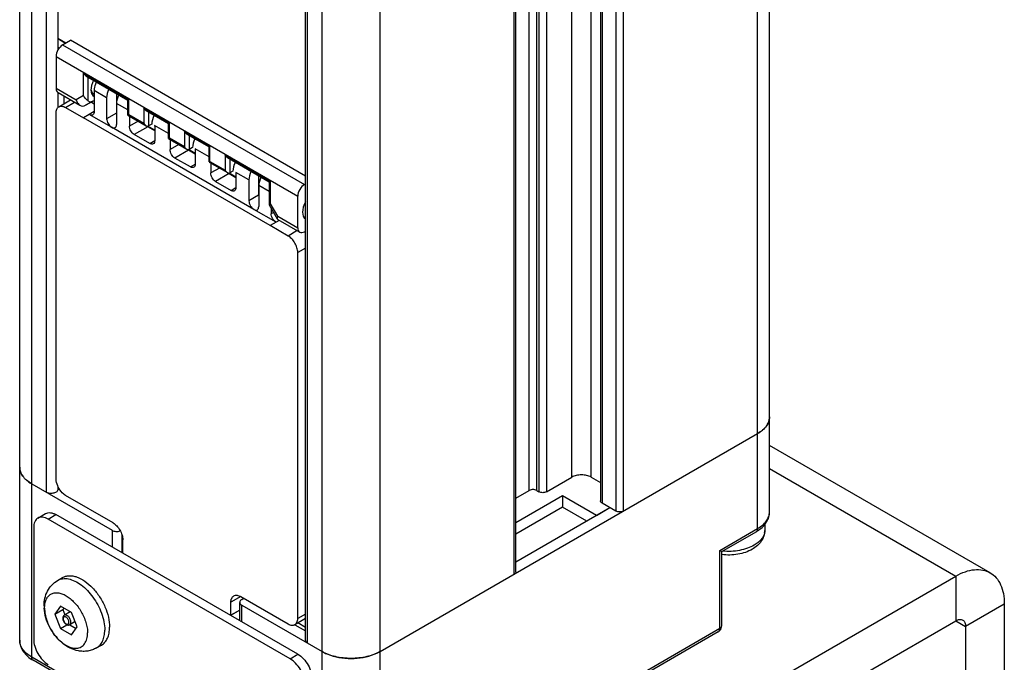
# Model space of a CAD drawing. Units: inches. Extents: x 0.5 to 33.6, y 0.5 to 21.6.
# Drawn here: x 3.5 to 4.9, y 11.4 to 12.3 of the extents above; entities that cross this region are included whole.
import ezdxf

# ---------------------------------------------------------------- set-up
doc = ezdxf.new("R2010")
doc.units = ezdxf.units.IN
doc.header["$LTSCALE"] = 1.87
doc.header["$MEASUREMENT"] = 0
doc.layers.get('0').update_dxf_attribs({"linetype": 'CONTINUOUS'})
for name, color, linetype in [('02___PRT_ALL_AXES', 7, 'CONTINUOUS'), ('AXIS', 7, 'CONTINUOUS'), ('AXIS_COSMETIC_THREADS', 7, 'CONTINUOUS')]:
    doc.layers.add(name, color=color, linetype=linetype)

msp = doc.modelspace()

# ---------------------------------------------------------------- linework, layer by layer
at = {"color": 7, "linetype": 'CONTINUOUS'}
for p, q in [((3.5177, 11.4572), (3.5177, 17.4202)), ((3.535, 11.433), (3.535, 17.3961)), ((4.5789, 11.6179), (4.5789, 17.3639)), ((4.5962, 11.642), (4.5962, 17.3739)), ((4.3117, 11.6918), (4.3117, 17.2209)), ((4.3395, 11.6918), (4.3395, 17.2209)), ((3.5559, 17.1992), (3.5559, 11.6701)), ((4.2646, 17.1937), (4.2646, 11.6708)), ((4.2752, 17.1998), (4.2752, 11.6708)), ((3.5727, 17.1895), (3.5727, 12.3061)), ((4.2507, 11.6727), (4.2507, 17.1857)), ((4.2613, 11.6727), (4.2613, 17.1918)), ((4.3531, 17.1867), (4.3531, 11.6577)), ((4.3553, 17.1837), (4.3553, 11.6546)), ((4.3753, 17.1721), (4.3753, 11.643)), ((4.3859, 17.1721), (4.3859, 11.643)), ((3.9526, 11.192), (3.9526, 17.155)), ((4.0361, 11.192), (4.0361, 17.155)), ((4.2291, 11.5525), (4.2291, 17.0816)), ((4.2313, 11.5556), (4.2313, 17.0847)), ((3.9288, 11.4572), (3.9288, 16.9839)), ((3.9317, 11.4531), (3.9317, 16.9822)), ((3.5839, 12.3162), (3.5727, 12.3227)), ((3.5727, 12.3226), (3.5838, 12.3162)), ((3.5727, 12.3103), (3.5747, 12.3091)), ((3.5795, 12.3136), (3.5907, 12.3203)), ((3.5795, 12.3136), (3.9273, 12.1128)), ((3.9288, 12.125), (3.5907, 12.3203)), ((3.57, 12.2967), (3.9176, 12.096)), ((3.57, 12.2967), (3.57, 12.2513)), ((3.6095, 12.2727), (3.6745, 12.2351)), ((3.6095, 12.2409), (3.6095, 12.2727)), ((3.613, 12.269), (3.6731, 12.2343)), ((3.6164, 12.2327), (3.6164, 12.267)), ((3.57, 12.2513), (3.5987, 12.2347)), ((3.5727, 12.2451), (3.5727, 12.2233)), ((3.5728, 12.245), (3.6044, 12.2267)), ((3.581, 12.2402), (3.581, 12.2287)), ((3.6095, 12.2409), (3.5987, 12.2347)), ((3.6427, 12.2375), (3.6248, 12.2479)), ((3.6249, 12.2478), (3.6249, 12.2177)), ((3.6427, 12.2375), (3.6427, 12.2074)), ((3.6568, 12.2437), (3.6568, 12.2154)), ((3.574, 12.2245), (3.5909, 12.2345)), ((3.5837, 12.2236), (3.5967, 12.2312)), ((3.5837, 12.2236), (3.6095, 12.2087)), ((3.6124, 12.2267), (3.6249, 12.2337)), ((3.6227, 12.2326), (3.6124, 12.2267)), ((3.6208, 12.2314), (3.6249, 12.229)), ((3.6227, 12.2326), (3.6249, 12.2338)), ((3.6731, 12.22), (3.6569, 12.2293)), ((3.6569, 12.2293), (3.6569, 12.1992)), ((3.6731, 12.2343), (3.6745, 12.2351)), ((3.6731, 12.2127), (3.6731, 12.2343)), ((3.6745, 12.2135), (3.6745, 12.2351)), ((3.6961, 12.2226), (3.733, 12.2014)), ((3.6961, 12.2226), (3.6961, 12.201)), ((3.57, 11.6893), (3.57, 12.2157)), ((3.6178, 12.2136), (3.6095, 12.2087)), ((3.8781, 12.0536), (3.6095, 12.2087)), ((3.6249, 12.2178), (3.6178, 12.2136)), ((3.6498, 12.1951), (3.6178, 12.2136)), ((3.6568, 12.2154), (3.6427, 12.2074)), ((3.6569, 12.2155), (3.6568, 12.2154)), ((3.6731, 12.2127), (3.6745, 12.2135)), ((3.6731, 12.2126), (3.6996, 12.1973)), ((3.6745, 12.2135), (3.6961, 12.201)), ((3.6755, 12.2113), (3.6755, 12.1969)), ((3.6996, 12.219), (3.7315, 12.2006)), ((3.7031, 12.217), (3.7031, 12.197)), ((3.8544, 12.077), (3.6498, 12.1951)), ((3.688, 12.204), (3.6755, 12.1969)), ((3.7019, 12.1959), (3.6825, 12.1846)), ((3.6997, 12.1972), (3.7019, 12.1959)), ((3.7006, 12.1969), (3.7019, 12.1959)), ((3.7119, 12.1909), (3.7019, 12.1967)), ((3.7119, 12.1902), (3.7019, 12.1959)), ((3.7076, 12.1995), (3.7031, 12.197)), ((3.7315, 12.1862), (3.7118, 12.1976)), ((3.7119, 12.1976), (3.7119, 12.1759)), ((3.7315, 12.2006), (3.733, 12.2014)), ((3.7315, 12.1789), (3.7315, 12.2006)), ((3.733, 12.1797), (3.733, 12.2014)), ((3.7048, 12.1717), (3.6825, 12.1846)), ((3.7315, 12.1789), (3.733, 12.1797)), ((3.733, 12.1797), (3.7546, 12.1672)), ((3.7546, 12.1889), (3.7914, 12.1676)), ((3.7546, 12.1889), (3.7546, 12.1672)), ((3.7581, 12.1852), (3.79, 12.1668)), ((3.7615, 12.1832), (3.7615, 12.1632)), ((3.7048, 12.1717), (3.7119, 12.1759)), ((3.7315, 12.1789), (3.7581, 12.1636)), ((3.7339, 12.1775), (3.7339, 12.1631)), ((3.7465, 12.1703), (3.7339, 12.1631)), ((3.7664, 12.1659), (3.7615, 12.1632)), ((3.79, 12.1668), (3.7914, 12.1676)), ((3.79, 12.1452), (3.79, 12.1668)), ((3.7914, 12.146), (3.7914, 12.1676)), ((3.7603, 12.1622), (3.741, 12.1508)), ((3.7582, 12.1635), (3.7603, 12.1622)), ((3.7591, 12.1631), (3.7603, 12.1622)), ((3.7703, 12.1564), (3.7603, 12.1622)), ((3.7703, 12.1572), (3.7604, 12.1629)), ((3.79, 12.1525), (3.7702, 12.1639)), ((3.7703, 12.1638), (3.7703, 12.1421)), ((3.8131, 12.1551), (3.8781, 12.1176)), ((3.8131, 12.1551), (3.8131, 12.1335)), ((3.8165, 12.1515), (3.8766, 12.1168)), ((3.7633, 12.138), (3.741, 12.1508)), ((3.7633, 12.138), (3.7703, 12.1421)), ((3.79, 12.1452), (3.7914, 12.146)), ((3.79, 12.1451), (3.8165, 12.1298)), ((3.7914, 12.146), (3.8131, 12.1335)), ((3.7924, 12.1438), (3.7924, 12.1294)), ((3.82, 12.1495), (3.82, 12.1295)), ((3.8049, 12.1365), (3.7924, 12.1294)), ((3.8188, 12.1284), (3.7995, 12.1171)), ((3.8167, 12.1297), (3.8188, 12.1284)), ((3.8175, 12.1294), (3.8188, 12.1284)), ((3.8288, 12.1234), (3.8188, 12.1292)), ((3.8188, 12.1284), (3.8288, 12.1227)), ((3.8243, 12.1318), (3.82, 12.1295)), ((3.8474, 12.1193), (3.8287, 12.1301)), ((3.8288, 12.1301), (3.8288, 12.1084)), ((3.8614, 12.1256), (3.8614, 12.0973)), ((3.7995, 12.1171), (3.8217, 12.1042)), ((3.8474, 12.1193), (3.8474, 12.0893)), ((3.8766, 12.1025), (3.8615, 12.1112)), ((3.8615, 12.1112), (3.8615, 12.0811)), ((3.8766, 12.1168), (3.8781, 12.1176)), ((3.8766, 12.1168), (3.8766, 12.0836)), ((3.8781, 12.1176), (3.8781, 12.0858)), ((3.9273, 12.1128), (3.9288, 12.1137)), ((3.8217, 12.1042), (3.8288, 12.1084)), ((3.8614, 12.0973), (3.8474, 12.0893)), ((3.8614, 12.0973), (3.8615, 12.0973)), ((3.9176, 12.0506), (3.9176, 12.096)), ((3.8766, 12.0836), (3.8768, 12.0829)), ((3.8883, 12.0631), (3.8768, 12.0829)), ((3.8888, 12.0672), (3.8781, 12.0858)), ((3.8865, 12.0585), (3.8544, 12.077)), ((3.8794, 12.0785), (3.8794, 12.0708)), ((3.8827, 12.0727), (3.8794, 12.0708)), ((3.8888, 12.0672), (3.9176, 12.0506)), ((3.8865, 12.0585), (3.8781, 12.0536)), ((3.9039, 12.0387), (3.8781, 12.0536)), ((3.8911, 12.0612), (3.8865, 12.0585)), ((3.8883, 12.0631), (3.8888, 12.0625)), ((3.8888, 12.0625), (3.9205, 12.0443)), ((3.9168, 12.0464), (3.9039, 12.0387)), ((3.9273, 12.0449), (3.9288, 12.0457)), ((3.9288, 12.0214), (3.9176, 12.015)), ((3.9176, 11.4886), (3.9176, 12.015)), ((4.0361, 11.4411), (4.5789, 11.7545)), ((4.9135, 11.5544), (4.5962, 11.7376)), ((4.5962, 11.7043), (4.8643, 11.5496)), ((4.2752, 11.6708), (4.3117, 11.6918)), ((4.3395, 11.6918), (4.3531, 11.684)), ((3.535, 11.6822), (3.6505, 11.6155)), ((3.5727, 11.6786), (3.5727, 11.6741)), ((3.5727, 11.6765), (3.5741, 11.6757)), ((4.2313, 11.6615), (4.2507, 11.6727)), ((4.2613, 11.6727), (4.2646, 11.6708)), ((3.6519, 11.6262), (3.5837, 11.6655)), ((4.2985, 11.6649), (4.2313, 11.6261)), ((4.3472, 11.6368), (4.2985, 11.6649)), ((4.2985, 11.6649), (4.2985, 11.6488)), ((4.2985, 11.6488), (4.2313, 11.6101)), ((4.3333, 11.6287), (4.2985, 11.6488)), ((4.3472, 11.6368), (4.3667, 11.648)), ((4.3753, 11.643), (4.3553, 11.6546)), ((3.5439, 11.633), (3.555, 11.6394)), ((3.5586, 11.6315), (3.5698, 11.638)), ((3.9066, 11.4306), (3.5586, 11.6315)), ((3.9178, 11.4371), (3.5698, 11.638)), ((3.5378, 11.6195), (3.5378, 11.4588)), ((3.6505, 11.6155), (3.6505, 11.5914)), ((4.5246, 11.5865), (4.5789, 11.6179)), ((4.5275, 11.5848), (4.5769, 11.6134)), ((4.5893, 11.6241), (4.5893, 11.6152)), ((3.6644, 11.61), (3.6644, 11.5833)), ((3.666, 11.6019), (3.6659, 11.6018)), ((3.6659, 11.6018), (3.666, 11.6017)), ((3.6659, 11.5825), (3.6659, 11.6018)), ((4.5246, 11.474), (4.5246, 11.5865)), ((4.5246, 11.5865), (4.5275, 11.5848)), ((4.5275, 11.478), (4.5275, 11.5848)), ((4.8643, 11.5496), (4.8643, 11.4853)), ((3.8357, 11.52), (3.8215, 11.5119)), ((3.8356, 11.5201), (3.9039, 11.4807)), ((3.837, 11.5158), (3.84, 11.5176)), ((3.5764, 11.5064), (3.5683, 11.495)), ((3.5683, 11.495), (3.5798, 11.5016)), ((3.5924, 11.4971), (3.5764, 11.5064)), ((3.5812, 11.5036), (3.5798, 11.5016)), ((3.5798, 11.5016), (3.5828, 11.4939)), ((3.8215, 11.4933), (3.8215, 11.5119)), ((3.8342, 11.5005), (3.8215, 11.4933)), ((3.8342, 11.5004), (3.8217, 11.4932)), ((3.8342, 11.4853), (3.8342, 11.5118)), ((3.837, 11.5078), (3.9526, 11.4411)), ((3.837, 11.4837), (3.837, 11.5078)), ((4.9339, 11.5094), (4.8782, 11.4772)), ((4.9339, 11.5094), (4.9339, 11.204)), ((3.5683, 11.495), (3.5764, 11.4742)), ((3.5904, 11.4983), (3.5819, 11.4933)), ((3.6005, 11.4764), (3.5924, 11.4971)), ((3.8215, 11.4933), (3.8217, 11.4932)), ((3.8217, 11.4925), (3.8217, 11.4932)), ((3.9288, 11.4884), (3.9135, 11.4797)), ((3.9288, 11.495), (3.9176, 11.4886)), ((3.5764, 11.4742), (3.5856, 11.4796)), ((3.5764, 11.4742), (3.5924, 11.465)), ((3.5975, 11.4841), (3.5897, 11.4797)), ((3.5898, 11.4797), (3.5991, 11.4744)), ((3.5924, 11.465), (3.6005, 11.4764)), ((3.9288, 11.4757), (3.9177, 11.4821)), ((4.5246, 11.474), (4.1461, 11.2555)), ((4.8643, 11.4853), (4.8782, 11.4772)), ((4.8782, 11.4772), (4.8782, 11.1719)), ((4.5225, 11.4695), (4.1441, 11.251)), ((4.5225, 11.4695), (4.5233, 11.4701)), ((3.9526, 11.192), (3.535, 11.433)), ((3.9066, 11.4306), (3.9178, 11.4371)), ((3.9546, 11.1874), (3.537, 11.4285))]:
    msp.add_line(p, q, dxfattribs=at)
for centre, radius, start, end in [((3.6421, 12.2478), 0.0173, 179.9504, 184.5975), ((3.6665, 12.2196), 0.0106, 203.4213, 204.6158), ((3.7293, 12.1976), 0.0175, 179.9734, 183.4595), ((3.7875, 12.1639), 0.0173, 179.9496, 184.6315), ((3.8462, 12.1301), 0.0175, 179.9734, 183.4595), ((3.8711, 12.1015), 0.0106, 203.4213, 204.6158), ((4.5744, 11.7791), 0.0219, 340.6581, 341.251), ((4.5597, 11.7905), 0.0407, 310.065, 310.9281), ((4.5683, 11.7824), 0.0289, 323.9535, 324.771), ((3.5395, 11.7068), 0.0219, 198.6899, 199.2363), ((3.5456, 11.71), 0.0288, 215.1606, 215.9992), ((3.5542, 11.7181), 0.0407, 229.0487, 229.9083), ((4.5504, 11.6593), 0.0531, 299.957, 304.6903), ((4.5717, 11.6152), 0.0176, 349.6115, 359.9645), ((3.6472, 11.6017), 0.0188, 0.0003, 0.333), ((4.5176, 11.4781), 0.00991, 300.0623, 317.6763), ((4.5176, 11.478), 0.00989, 317.7782, 335.7733)]:
    msp.add_arc(centre, radius, start, end, dxfattribs=at)
for centre, major_axis, ratio, start_param, end_param in [((3.5796, 12.3024), (0.0068, 0.012), 0.572292, 0.789824, 2.351894), ((3.5796, 12.2569), (0.0068, 0.012), 0.572292, -3.931291, -3.145908), ((3.6354, 12.2578), (0.0108, 0.0184), 0.582368, 1.646666, 3.165018), ((3.6568, 12.2454), (0.01, 0.017), 0.582368, -4.630571, -3.922564), ((3.6707, 12.2374), (0.0097, 0.0171), 0.572292, -4.639299, -3.931291), ((3.6228, 12.2486), (0.0046, 0.0167), 0.520216, -3.360054, -2.666482), ((3.7221, 12.2078), (0.0102, 0.0174), 0.582368, -4.632702, -3.917703), ((3.7805, 12.174), (0.0101, 0.0171), 0.582368, -4.631214, -3.917452), ((3.839, 12.1403), (0.0104, 0.0177), 0.582368, -4.633917, -3.917937), ((3.8614, 12.1273), (0.01, 0.017), 0.582368, -4.630571, -3.922564), ((3.8753, 12.1193), (0.0097, 0.0171), 0.572292, -4.639299, -3.931291), ((3.9274, 12.1016), (0.007, 0.0119), 0.582368, 0.798552, 2.360622), ((3.9401, 12.0819), (0.0111, 0.0188), 0.582368, 1.59876, 3.124138), ((3.9274, 12.0562), (0.007, 0.0119), 0.582368, -3.922564, -2.360494)]:
    msp.add_ellipse(centre, major_axis=major_axis, ratio=ratio, start_param=start_param, end_param=end_param, dxfattribs=at)
for points, knots in [([(3.613, 12.269), (3.6126, 12.2692), (3.6112, 12.2702), (3.6101, 12.2716), (3.6095, 12.2727)], [0, 0, 0, 0, 0.244638, 1, 1, 1, 1]), ([(3.6281, 12.2602), (3.6276, 12.2592), (3.6258, 12.2553), (3.6248, 12.251), (3.6248, 12.2479)], [0, 0, 0, 0, 0.267457, 1, 1, 1, 1]), ([(3.6164, 12.2327), (3.6152, 12.2337), (3.6124, 12.2361), (3.6103, 12.2391), (3.6095, 12.2409)], [0, 0, 0, 0, 0.444095, 1, 1, 1, 1]), ([(3.57, 12.2157), (3.57, 12.2175), (3.5704, 12.2209), (3.5727, 12.2237), (3.574, 12.2245)], [0, 0, 0, 0, 0.550595, 1, 1, 1, 1]), ([(3.574, 12.2245), (3.5753, 12.2253), (3.5789, 12.2258), (3.5821, 12.2245), (3.5837, 12.2236)], [0, 0, 0, 0, 0.449034, 1, 1, 1, 1]), ([(3.5987, 12.2347), (3.599, 12.2338), (3.6001, 12.2307), (3.6023, 12.2279), (3.6044, 12.2267)], [0, 0, 0, 0, 0.271122, 1, 1, 1, 1]), ([(3.6044, 12.2267), (3.6056, 12.226), (3.6084, 12.2252), (3.6112, 12.226), (3.6124, 12.2267)], [0, 0, 0, 0, 0.495003, 1, 1, 1, 1]), ([(3.6996, 12.219), (3.6993, 12.2192), (3.6979, 12.2202), (3.6968, 12.2215), (3.6961, 12.2226)], [0, 0, 0, 0, 0.244638, 1, 1, 1, 1]), ([(3.6228, 12.2131), (3.6222, 12.2127), (3.6203, 12.2125), (3.6186, 12.2131), (3.6178, 12.2136)], [0, 0, 0, 0, 0.449483, 1, 1, 1, 1]), ([(3.6249, 12.2177), (3.6249, 12.2168), (3.6247, 12.215), (3.6235, 12.2135), (3.6228, 12.2131)], [0, 0, 0, 0, 0.550481, 1, 1, 1, 1]), ([(3.6427, 12.2074), (3.6427, 12.205), (3.6444, 12.2002), (3.6477, 12.1963), (3.6498, 12.1951)], [0, 0, 0, 0, 0.499792, 1, 1, 1, 1]), ([(3.6498, 12.1951), (3.6507, 12.1946), (3.6523, 12.194), (3.6542, 12.1942), (3.6549, 12.1947)], [0, 0, 0, 0, 0.549795, 1, 1, 1, 1]), ([(3.6549, 12.1947), (3.6555, 12.195), (3.6567, 12.1965), (3.6569, 12.1983), (3.6569, 12.1992)], [0, 0, 0, 0, 0.448816, 1, 1, 1, 1]), ([(3.6825, 12.1846), (3.6804, 12.1858), (3.6771, 12.1896), (3.6754, 12.1945), (3.6755, 12.1969)], [0, 0, 0, 0, 0.500416, 1, 1, 1, 1]), ([(3.6961, 12.201), (3.6964, 12.2006), (3.6973, 12.1992), (3.6985, 12.198), (3.6996, 12.1973)], [0, 0, 0, 0, 0.255296, 1, 1, 1, 1]), ([(3.6996, 12.1973), (3.7002, 12.197), (3.7013, 12.1965), (3.7026, 12.1967), (3.7031, 12.197)], [0, 0, 0, 0, 0.522534, 1, 1, 1, 1]), ([(3.7581, 12.1852), (3.7577, 12.1854), (3.7563, 12.1864), (3.7552, 12.1878), (3.7546, 12.1889)], [0, 0, 0, 0, 0.244638, 1, 1, 1, 1]), ([(3.7098, 12.1712), (3.7092, 12.1708), (3.7073, 12.1705), (3.7056, 12.1712), (3.7048, 12.1717)], [0, 0, 0, 0, 0.448479, 1, 1, 1, 1]), ([(3.7119, 12.1759), (3.7119, 12.1749), (3.7117, 12.1731), (3.7105, 12.1716), (3.7098, 12.1712)], [0, 0, 0, 0, 0.551633, 1, 1, 1, 1]), ([(3.7546, 12.1672), (3.7548, 12.1669), (3.7557, 12.1654), (3.757, 12.1642), (3.7581, 12.1636)], [0, 0, 0, 0, 0.255296, 1, 1, 1, 1]), ([(3.741, 12.1508), (3.7389, 12.152), (3.7356, 12.1559), (3.7339, 12.1607), (3.7339, 12.1631)], [0, 0, 0, 0, 0.500416, 1, 1, 1, 1]), ([(3.7581, 12.1636), (3.7586, 12.1633), (3.7597, 12.1628), (3.761, 12.1629), (3.7615, 12.1632)], [0, 0, 0, 0, 0.522534, 1, 1, 1, 1]), ([(3.8165, 12.1515), (3.8162, 12.1517), (3.8148, 12.1527), (3.8137, 12.154), (3.8131, 12.1551)], [0, 0, 0, 0, 0.244638, 1, 1, 1, 1]), ([(3.7683, 12.1375), (3.7676, 12.1371), (3.7658, 12.1368), (3.7641, 12.1375), (3.7633, 12.138)], [0, 0, 0, 0, 0.448479, 1, 1, 1, 1]), ([(3.7703, 12.1421), (3.7704, 12.1411), (3.7701, 12.1394), (3.769, 12.1379), (3.7683, 12.1375)], [0, 0, 0, 0, 0.551633, 1, 1, 1, 1]), ([(3.7995, 12.1171), (3.7973, 12.1183), (3.794, 12.1221), (3.7924, 12.127), (3.7924, 12.1294)], [0, 0, 0, 0, 0.500416, 1, 1, 1, 1]), ([(3.8131, 12.1335), (3.8133, 12.1331), (3.8142, 12.1317), (3.8154, 12.1305), (3.8165, 12.1298)], [0, 0, 0, 0, 0.255296, 1, 1, 1, 1]), ([(3.8165, 12.1298), (3.8171, 12.1295), (3.8182, 12.129), (3.8195, 12.1292), (3.82, 12.1295)], [0, 0, 0, 0, 0.522534, 1, 1, 1, 1]), ([(3.8268, 12.1037), (3.8261, 12.1033), (3.8242, 12.103), (3.8226, 12.1037), (3.8217, 12.1042)], [0, 0, 0, 0, 0.448479, 1, 1, 1, 1]), ([(3.8288, 12.1084), (3.8288, 12.1074), (3.8286, 12.1056), (3.8274, 12.1041), (3.8268, 12.1037)], [0, 0, 0, 0, 0.551633, 1, 1, 1, 1]), ([(3.8474, 12.0893), (3.8474, 12.0869), (3.849, 12.0821), (3.8523, 12.0782), (3.8544, 12.077)], [0, 0, 0, 0, 0.499792, 1, 1, 1, 1]), ([(3.8595, 12.0765), (3.8601, 12.0769), (3.8613, 12.0784), (3.8615, 12.0802), (3.8615, 12.0811)], [0, 0, 0, 0, 0.448816, 1, 1, 1, 1]), ([(3.8781, 12.0858), (3.8777, 12.0854), (3.8771, 12.0848), (3.8766, 12.084), (3.8766, 12.0836)], [0, 0, 0, 0, 0.597788, 1, 1, 1, 1]), ([(3.8544, 12.077), (3.8553, 12.0765), (3.8569, 12.0758), (3.8588, 12.0761), (3.8595, 12.0765)], [0, 0, 0, 0, 0.549795, 1, 1, 1, 1]), ([(3.8865, 12.0585), (3.8843, 12.0597), (3.881, 12.0636), (3.8794, 12.0684), (3.8794, 12.0708)], [0, 0, 0, 0, 0.500236, 1, 1, 1, 1]), ([(3.8888, 12.0672), (3.8885, 12.0664), (3.888, 12.0651), (3.888, 12.0636), (3.8883, 12.0631)], [0, 0, 0, 0, 0.597989, 1, 1, 1, 1]), ([(3.9176, 12.015), (3.9176, 12.0173), (3.9167, 12.022), (3.9138, 12.0287), (3.9095, 12.0345), (3.9058, 12.0376), (3.9039, 12.0387)], [0, 0, 0, 0, 0.237238, 0.500001, 0.762763, 1, 1, 1, 1]), ([(4.5962, 11.7786), (4.5962, 11.7764), (4.5954, 11.7717), (4.5919, 11.7651), (4.5862, 11.7592), (4.5815, 11.756), (4.5789, 11.7545)], [0, 0, 0, 0, 0.217771, 0.45095, 0.7102, 1, 1, 1, 1]), ([(4.5919, 11.7657), (4.5922, 11.7662), (4.5935, 11.7681), (4.5945, 11.7702), (4.5951, 11.7718)], [0, 0, 0, 0, 0.258897, 1, 1, 1, 1]), ([(4.5951, 11.7721), (4.5953, 11.7726), (4.596, 11.7747), (4.5962, 11.777), (4.5962, 11.7786)], [0, 0, 0, 0, 0.254371, 1, 1, 1, 1]), ([(4.5789, 11.7545), (4.5796, 11.7549), (4.582, 11.7563), (4.5843, 11.758), (4.5859, 11.7593)], [0, 0, 0, 0, 0.259156, 1, 1, 1, 1]), ([(3.5177, 11.7063), (3.5177, 11.7046), (3.518, 11.7024), (3.5186, 11.7003), (3.5188, 11.6997)], [0, 0, 0, 0, 0.745656, 1, 1, 1, 1]), ([(3.535, 11.6822), (3.5324, 11.6837), (3.5277, 11.6869), (3.5221, 11.6928), (3.5185, 11.6993), (3.5177, 11.704), (3.5177, 11.7063)], [0, 0, 0, 0, 0.2898, 0.549051, 0.782229, 1, 1, 1, 1]), ([(3.5189, 11.6995), (3.519, 11.699), (3.5199, 11.6969), (3.521, 11.6949), (3.522, 11.6934)], [0, 0, 0, 0, 0.242362, 1, 1, 1, 1]), ([(3.528, 11.687), (3.5286, 11.6866), (3.5308, 11.6848), (3.5331, 11.6832), (3.535, 11.6822)], [0, 0, 0, 0, 0.240918, 1, 1, 1, 1]), ([(3.574, 11.6758), (3.5734, 11.6769), (3.5713, 11.6811), (3.57, 11.6858), (3.57, 11.6893)], [0, 0, 0, 0, 0.267231, 1, 1, 1, 1]), ([(4.3395, 11.6918), (4.3376, 11.693), (4.333, 11.6946), (4.3256, 11.6954), (4.3183, 11.6946), (4.3137, 11.693), (4.3117, 11.6918)], [0, 0, 0, 0, 0.237218, 0.500001, 0.762782, 1, 1, 1, 1]), ([(3.5727, 11.6741), (3.5727, 11.6736), (3.5723, 11.6723), (3.571, 11.6708), (3.569, 11.6696), (3.5656, 11.6685), (3.561, 11.6683), (3.5574, 11.6692), (3.5559, 11.6701)], [0, 0, 0, 0, 0.087147, 0.186863, 0.304544, 0.438688, 0.730138, 1, 1, 1, 1]), ([(3.5837, 11.6655), (3.5828, 11.6661), (3.5789, 11.6688), (3.5758, 11.6726), (3.574, 11.6758)], [0, 0, 0, 0, 0.229105, 1, 1, 1, 1]), ([(4.2613, 11.6727), (4.2597, 11.6736), (4.256, 11.6743), (4.2523, 11.6736), (4.2507, 11.6727)], [0, 0, 0, 0, 0.500001, 1, 1, 1, 1]), ([(4.2752, 11.6708), (4.2737, 11.6699), (4.2699, 11.6691), (4.2662, 11.6699), (4.2646, 11.6708)], [0, 0, 0, 0, 0.499999, 1, 1, 1, 1]), ([(4.3553, 11.6546), (4.3546, 11.655), (4.3536, 11.6558), (4.3531, 11.6571), (4.3531, 11.6577)], [0, 0, 0, 0, 0.550749, 1, 1, 1, 1]), ([(4.3859, 11.643), (4.3843, 11.6421), (4.3806, 11.6414), (4.3769, 11.6421), (4.3753, 11.643)], [0, 0, 0, 0, 0.499999, 1, 1, 1, 1]), ([(4.5789, 11.6179), (4.5815, 11.6194), (4.5862, 11.6226), (4.5919, 11.6285), (4.5954, 11.6351), (4.5962, 11.6397), (4.5962, 11.642)], [0, 0, 0, 0, 0.289688, 0.548927, 0.782161, 1, 1, 1, 1]), ([(4.5806, 11.6157), (4.5851, 11.6188), (4.591, 11.6246), (4.5955, 11.6343), (4.5962, 11.6394), (4.5962, 11.642)], [0, 0, 0, 0, 0.513287, 0.758091, 1, 1, 1, 1]), ([(3.5439, 11.633), (3.5429, 11.6324), (3.5411, 11.6309), (3.5392, 11.6277), (3.538, 11.6238), (3.5378, 11.621), (3.5378, 11.6195)], [0, 0, 0, 0, 0.217769, 0.450954, 0.71022, 1, 1, 1, 1]), ([(3.5586, 11.6315), (3.5574, 11.6323), (3.5548, 11.6335), (3.5508, 11.6345), (3.5471, 11.6344), (3.5449, 11.6336), (3.5439, 11.633)], [0, 0, 0, 0, 0.28978, 0.549046, 0.782231, 1, 1, 1, 1]), ([(3.555, 11.6394), (3.556, 11.64), (3.5582, 11.6408), (3.562, 11.6409), (3.5659, 11.6399), (3.5685, 11.6387), (3.5698, 11.638)], [0, 0, 0, 0, 0.217769, 0.450954, 0.71022, 1, 1, 1, 1]), ([(3.6505, 11.6155), (3.6522, 11.6145), (3.6563, 11.6135), (3.6605, 11.6139), (3.6624, 11.6146)], [0, 0, 0, 0, 0.485964, 1, 1, 1, 1]), ([(3.6519, 11.6262), (3.6539, 11.625), (3.6577, 11.6218), (3.6621, 11.6158), (3.6651, 11.609), (3.666, 11.6041), (3.666, 11.6018)], [0, 0, 0, 0, 0.237017, 0.499573, 0.762361, 1, 1, 1, 1]), ([(4.5893, 11.6152), (4.5893, 11.6125), (4.5884, 11.6069), (4.5846, 11.5994), (4.5788, 11.593), (4.574, 11.5897), (4.5715, 11.5882)], [0, 0, 0, 0, 0.243832, 0.489126, 0.739456, 1, 1, 1, 1]), ([(4.5789, 11.6179), (4.5789, 11.6169), (4.5787, 11.6152), (4.5776, 11.6138), (4.5769, 11.6134)], [0, 0, 0, 0, 0.55075, 1, 1, 1, 1]), ([(4.5891, 11.6121), (4.5887, 11.6103), (4.5875, 11.6068), (4.5843, 11.602), (4.5797, 11.5976), (4.5761, 11.5951), (4.5741, 11.5939)], [0, 0, 0, 0, 0.21861, 0.45459, 0.714254, 1, 1, 1, 1]), ([(4.5715, 11.5882), (4.5652, 11.5846), (4.5505, 11.5798), (4.5352, 11.5795), (4.5275, 11.5804)], [0, 0, 0, 0, 0.484214, 1, 1, 1, 1]), ([(4.5741, 11.5939), (4.571, 11.5922), (4.5642, 11.5891), (4.5491, 11.5852), (4.5369, 11.5847), (4.5288, 11.5855)], [0, 0, 0, 0, 0.227995, 0.476356, 1, 1, 1, 1]), ([(4.8643, 11.5496), (4.8686, 11.5521), (4.8772, 11.5562), (4.8904, 11.5593), (4.9028, 11.559), (4.9103, 11.5563), (4.9135, 11.5544)], [0, 0, 0, 0, 0.289771, 0.549063, 0.782222, 1, 1, 1, 1]), ([(4.2313, 11.5556), (4.2313, 11.555), (4.2308, 11.5537), (4.2298, 11.5529), (4.2291, 11.5525)], [0, 0, 0, 0, 0.449252, 1, 1, 1, 1]), ([(4.9135, 11.5544), (4.9167, 11.5526), (4.9228, 11.5475), (4.9293, 11.5369), (4.9331, 11.5239), (4.9339, 11.5144), (4.9339, 11.5094)], [0, 0, 0, 0, 0.217776, 0.450935, 0.710227, 1, 1, 1, 1]), ([(3.8215, 11.5119), (3.8215, 11.5139), (3.822, 11.5174), (3.8243, 11.5203), (3.8257, 11.5211)], [0, 0, 0, 0, 0.550924, 1, 1, 1, 1]), ([(3.8257, 11.5211), (3.8271, 11.5219), (3.8307, 11.5224), (3.834, 11.521), (3.8356, 11.5201)], [0, 0, 0, 0, 0.449455, 1, 1, 1, 1]), ([(3.837, 11.5158), (3.8362, 11.5154), (3.8348, 11.5143), (3.8342, 11.5126), (3.8342, 11.5118)], [0, 0, 0, 0, 0.550815, 1, 1, 1, 1]), ([(3.8342, 11.5118), (3.8342, 11.511), (3.8348, 11.5093), (3.8362, 11.5083), (3.837, 11.5078)], [0, 0, 0, 0, 0.449187, 1, 1, 1, 1]), ([(3.5819, 11.4933), (3.5815, 11.4931), (3.5808, 11.4926), (3.5799, 11.4911), (3.5796, 11.4898), (3.5796, 11.4889)], [0, 0, 0, 0, 0.245211, 0.491548, 1, 1, 1, 1]), ([(3.5796, 11.4889), (3.5796, 11.4875), (3.5804, 11.4847), (3.5824, 11.4818), (3.5845, 11.4801), (3.5862, 11.4792), (3.588, 11.479), (3.5892, 11.4794), (3.5897, 11.4797)], [0, 0, 0, 0, 0.258416, 0.529052, 0.656429, 0.775278, 0.888472, 1, 1, 1, 1]), ([(3.5886, 11.4833), (3.5886, 11.484), (3.5883, 11.4854), (3.5874, 11.4874), (3.5861, 11.4892), (3.5848, 11.4904), (3.5836, 11.4909), (3.5828, 11.4911), (3.5821, 11.4911), (3.5814, 11.4908), (3.5809, 11.4904), (3.5803, 11.4895), (3.5802, 11.4887), (3.5802, 11.4881)], [0, 0, 0, 0, 0.138203, 0.291386, 0.444691, 0.583148, 0.643692, 0.697843, 0.746536, 0.792, 0.837455, 0.886115, 1, 1, 1, 1]), ([(3.5802, 11.4881), (3.5802, 11.4874), (3.5805, 11.486), (3.5814, 11.4839), (3.5827, 11.4821), (3.584, 11.481), (3.5852, 11.4805), (3.586, 11.4803), (3.5867, 11.4803), (3.5874, 11.4805), (3.5879, 11.481), (3.5885, 11.4819), (3.5886, 11.4827), (3.5886, 11.4833)], [0, 0, 0, 0, 0.138203, 0.291386, 0.444691, 0.583148, 0.643692, 0.697843, 0.746536, 0.792, 0.837455, 0.886115, 1, 1, 1, 1]), ([(3.5914, 11.4833), (3.5914, 11.4839), (3.5912, 11.4854), (3.5905, 11.4874), (3.5894, 11.4894), (3.588, 11.4912), (3.5865, 11.4926), (3.5848, 11.4935), (3.5832, 11.4938), (3.5822, 11.4935), (3.5819, 11.4933)], [0, 0, 0, 0, 0.128661, 0.270284, 0.417555, 0.562108, 0.696027, 0.813521, 0.913053, 1, 1, 1, 1]), ([(3.9135, 11.4797), (3.9148, 11.4805), (3.9171, 11.4833), (3.9176, 11.4868), (3.9176, 11.4886)], [0, 0, 0, 0, 0.449033, 1, 1, 1, 1]), ([(4.8643, 11.4853), (4.8659, 11.4862), (4.8692, 11.4876), (4.8728, 11.487), (4.8741, 11.4863)], [0, 0, 0, 0, 0.550763, 1, 1, 1, 1]), ([(4.8741, 11.4863), (4.8755, 11.4855), (4.8778, 11.4826), (4.8782, 11.4791), (4.8782, 11.4772)], [0, 0, 0, 0, 0.449235, 1, 1, 1, 1]), ([(3.5897, 11.4797), (3.59, 11.4798), (3.5905, 11.4802), (3.5912, 11.4814), (3.5914, 11.4825), (3.5914, 11.4833)], [0, 0, 0, 0, 0.218534, 0.452482, 1, 1, 1, 1]), ([(3.9039, 11.4807), (3.9054, 11.4798), (3.9086, 11.4785), (3.9122, 11.479), (3.9135, 11.4797)], [0, 0, 0, 0, 0.550593, 1, 1, 1, 1]), ([(4.5233, 11.4701), (4.5235, 11.4703), (4.5243, 11.4714), (4.5246, 11.4729), (4.5246, 11.474)], [0, 0, 0, 0, 0.221676, 1, 1, 1, 1]), ([(4.5246, 11.474), (4.5254, 11.4745), (4.5268, 11.4755), (4.5275, 11.4772), (4.5275, 11.478)], [0, 0, 0, 0, 0.550799, 1, 1, 1, 1]), ([(3.5177, 11.4572), (3.5177, 11.4543), (3.5187, 11.4484), (3.5228, 11.4405), (3.5291, 11.4337), (3.5342, 11.4301), (3.537, 11.4285)], [0, 0, 0, 0, 0.238664, 0.481284, 0.73325, 1, 1, 1, 1]), ([(3.535, 11.433), (3.5324, 11.4345), (3.5277, 11.4378), (3.5221, 11.4437), (3.5185, 11.4502), (3.5177, 11.4549), (3.5177, 11.4572)], [0, 0, 0, 0, 0.289706, 0.54895, 0.782173, 1, 1, 1, 1]), ([(3.5378, 11.4588), (3.5378, 11.4553), (3.5391, 11.4481), (3.5435, 11.438), (3.5501, 11.429), (3.5557, 11.4243), (3.5586, 11.4226)], [0, 0, 0, 0, 0.237219, 0.500002, 0.762784, 1, 1, 1, 1]), ([(3.9317, 11.4531), (3.9309, 11.4536), (3.9295, 11.4547), (3.9288, 11.4564), (3.9288, 11.4572)], [0, 0, 0, 0, 0.550751, 1, 1, 1, 1]), ([(3.537, 11.4285), (3.5364, 11.4289), (3.5352, 11.4304), (3.535, 11.4321), (3.535, 11.433)], [0, 0, 0, 0, 0.449249, 1, 1, 1, 1]), ([(3.9275, 11.3945), (3.9275, 11.3979), (3.9262, 11.4051), (3.9218, 11.4153), (3.9152, 11.4242), (3.9096, 11.4289), (3.9066, 11.4306)], [0, 0, 0, 0, 0.237219, 0.500002, 0.762784, 1, 1, 1, 1]), ([(3.9178, 11.4371), (3.9207, 11.4354), (3.9263, 11.4306), (3.9329, 11.4217), (3.9374, 11.4115), (3.9387, 11.4043), (3.9387, 11.4009)], [0, 0, 0, 0, 0.237216, 0.499998, 0.762781, 1, 1, 1, 1]), ([(3.9526, 11.4411), (3.9532, 11.4407), (3.9559, 11.4392), (3.9587, 11.4379), (3.9609, 11.4371)], [0, 0, 0, 0, 0.242005, 1, 1, 1, 1]), ([(4.0361, 11.4411), (4.0302, 11.4377), (4.0164, 11.4327), (3.9943, 11.4303), (3.9723, 11.4327), (3.9585, 11.4377), (3.9526, 11.4411)], [0, 0, 0, 0, 0.237218, 0.499999, 0.762781, 1, 1, 1, 1]), ([(3.9609, 11.4371), (3.966, 11.4351), (3.9771, 11.4321), (3.9943, 11.4306), (4.0115, 11.4321), (4.0226, 11.435), (4.0277, 11.4371)], [0, 0, 0, 0, 0.242473, 0.499978, 0.757493, 1, 1, 1, 1]), ([(4.0277, 11.4371), (4.0285, 11.4374), (4.0313, 11.4386), (4.0341, 11.4399), (4.0361, 11.4411)], [0, 0, 0, 0, 0.257895, 1, 1, 1, 1])]:
    msp.add_open_spline(points, degree=3, knots=knots, dxfattribs=at)
for points in [[(3.6202, 12.2492), (3.6212, 12.2465), (3.6228, 12.2439), (3.6249, 12.2419)], [(4.5266, 11.474), (4.5272, 11.4752), (4.5275, 11.4766), (4.5275, 11.478)]]:
    msp.add_open_spline(points, degree=3, dxfattribs=at)
at = {"layer": '02___PRT_ALL_AXES', "color": 7, "linetype": 'CONTINUOUS'}
for p, q in [((3.5727, 11.6765), (3.5741, 11.6757)), ((4.2313, 11.5699), (4.3667, 11.648)), ((3.9135, 11.4797), (3.9288, 11.4709))]:
    msp.add_line(p, q, dxfattribs=at)
at = {"layer": 'AXIS', "color": 7, "linetype": 'CONTINUOUS'}
for p, q in [((4.405, 11.2844), (4.8643, 11.5496)), ((4.405, 11.2201), (4.8643, 11.4853))]:
    msp.add_line(p, q, dxfattribs=at)
at = {"layer": 'AXIS_COSMETIC_THREADS', "color": 7, "linetype": 'CONTINUOUS'}
for p, q in [((3.5722, 11.5434), (3.5793, 11.5475)), ((3.6283, 11.4463), (3.6354, 11.4504))]:
    msp.add_line(p, q, dxfattribs=at)
for centre, radius, start, end in [((3.6088, 11.5069), 0.0559, 180.0177, 183.5142), ((3.6222, 11.5083), 0.0692, 199.2472, 200.7374), ((3.6246, 11.5093), 0.0718, 200.7439, 204.6125), ((3.627, 11.5103), 0.0745, 204.5935, 207.2115), ((3.628, 11.5109), 0.0756, 207.2094, 210.5294), ((3.6278, 11.5107), 0.0754, 210.5266, 213.2638), ((3.6267, 11.51), 0.074, 213.256, 216.7647), ((3.6251, 11.5088), 0.072, 216.774, 217.9043)]:
    msp.add_arc(centre, radius, start, end, dxfattribs=at)
for points, knots in [([(3.5528, 11.5069), (3.5528, 11.5105), (3.5536, 11.5178), (3.5572, 11.5281), (3.5634, 11.5371), (3.5691, 11.5416), (3.5722, 11.5434)], [0, 0, 0, 0, 0.25081, 0.499832, 0.749462, 1, 1, 1, 1]), ([(3.5722, 11.5434), (3.5733, 11.5441), (3.5757, 11.5451), (3.5809, 11.5463), (3.5883, 11.5459), (3.5974, 11.5426), (3.6066, 11.5369), (3.6154, 11.529), (3.6234, 11.5193), (3.6302, 11.5083), (3.6338, 11.5004), (3.6352, 11.4964)], [0, 0, 0, 0, 0.043544, 0.088233, 0.184495, 0.294252, 0.418588, 0.555619, 0.701545, 0.851458, 1, 1, 1, 1]), ([(3.5793, 11.5475), (3.5807, 11.5483), (3.5837, 11.5496), (3.5888, 11.5503), (3.5942, 11.5499), (3.602, 11.5478), (3.6121, 11.5424), (3.6232, 11.5325), (3.633, 11.52), (3.6407, 11.5057), (3.6457, 11.4909), (3.647, 11.4808), (3.647, 11.476)], [0, 0, 0, 0, 0.04286, 0.08749, 0.135323, 0.187287, 0.304551, 0.438221, 0.582568, 0.729724, 0.871318, 1, 1, 1, 1]), ([(3.5535, 11.5035), (3.5535, 11.5057), (3.5538, 11.5099), (3.5555, 11.5157), (3.5584, 11.5204), (3.5624, 11.5238), (3.5673, 11.5256), (3.5728, 11.5257), (3.5787, 11.5243), (3.5847, 11.5214), (3.5907, 11.5172), (3.5985, 11.5099), (3.6068, 11.4986), (3.6124, 11.4858), (3.6149, 11.4754), (3.6153, 11.4703), (3.6153, 11.4678)], [0, 0, 0, 0, 0.060413, 0.114453, 0.163062, 0.208458, 0.253855, 0.302463, 0.356505, 0.416916, 0.483536, 0.55542, 0.708457, 0.861495, 0.933376, 1, 1, 1, 1]), ([(3.6283, 11.4463), (3.6264, 11.4451), (3.6223, 11.4433), (3.6157, 11.4416), (3.6089, 11.4411), (3.6, 11.4421), (3.5892, 11.4459), (3.5777, 11.4537), (3.568, 11.4641), (3.5578, 11.4801), (3.5535, 11.4941), (3.5529, 11.5035)], [0, 0, 0, 0, 0.060996, 0.121883, 0.182601, 0.243168, 0.364319, 0.488108, 0.615946, 0.746296, 1, 1, 1, 1]), ([(3.5535, 11.5035), (3.5535, 11.5006), (3.5541, 11.4945), (3.5558, 11.4885), (3.5568, 11.4855)], [0, 0, 0, 0, 0.478778, 1, 1, 1, 1]), ([(3.6352, 11.4964), (3.6367, 11.4923), (3.639, 11.4843), (3.64, 11.4759), (3.64, 11.472)], [0, 0, 0, 0, 0.521896, 1, 1, 1, 1]), ([(3.6283, 11.4463), (3.6302, 11.4473), (3.6337, 11.4503), (3.6373, 11.4563), (3.6395, 11.4637), (3.64, 11.4691), (3.64, 11.472)], [0, 0, 0, 0, 0.217772, 0.450954, 0.710192, 1, 1, 1, 1]), ([(3.6354, 11.4504), (3.6373, 11.4514), (3.6407, 11.4543), (3.6444, 11.4604), (3.6466, 11.4678), (3.647, 11.4732), (3.647, 11.476)], [0, 0, 0, 0, 0.217772, 0.450955, 0.710194, 1, 1, 1, 1]), ([(3.5683, 11.4646), (3.5705, 11.4617), (3.5753, 11.4564), (3.5833, 11.4503), (3.5914, 11.4465), (3.5981, 11.4455), (3.6029, 11.4463), (3.6061, 11.4476), (3.6089, 11.4496), (3.6121, 11.4532), (3.6147, 11.4594), (3.6153, 11.4649), (3.6153, 11.4678)], [0, 0, 0, 0, 0.163095, 0.312479, 0.44376, 0.556682, 0.608121, 0.657774, 0.707301, 0.758384, 0.870111, 1, 1, 1, 1])]:
    msp.add_open_spline(points, degree=3, knots=knots, dxfattribs=at)

doc.saveas('drawing.dxf')
